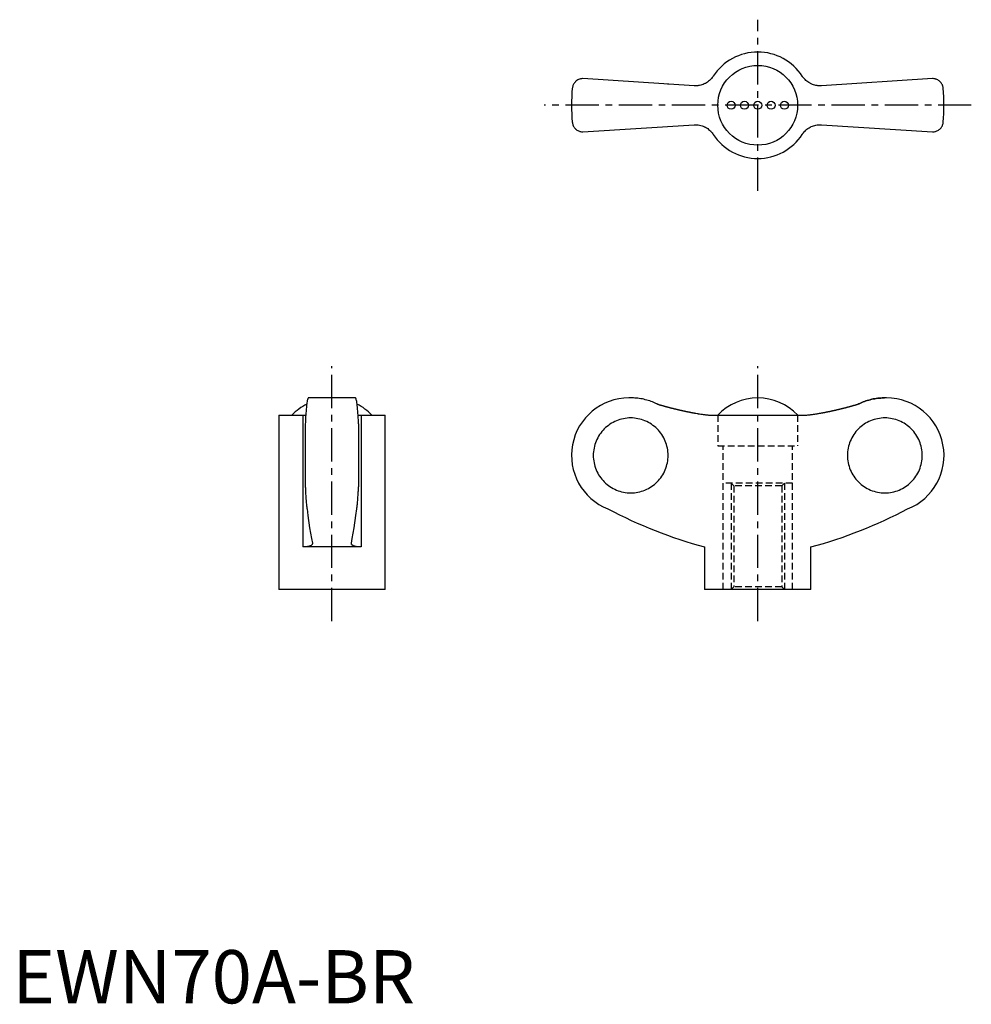
# Model space of a CAD drawing. Extents: x 1 to 180, y 0 to 185.
import ezdxf

# ---------------------------------------------------------------- set-up
doc = ezdxf.new("R2010")
doc.units = 0
doc.header["$LTSCALE"] = 5
doc.linetypes.add('CENTER', pattern=[2, 1.25, -0.25, 0.25, -0.25])
doc.linetypes.add('HIDDEN', pattern=[0.375, 0.25, -0.125])
doc.layers.get('0').update_dxf_attribs({"linetype": 'CONTINUOUS'})
doc.layers.add('1', color=1, linetype='CENTER')
doc.layers.add('2', color=2, linetype='HIDDEN')
doc.styles.add('STANDARD1', font='txt')

msp = doc.modelspace()

# ---------------------------------------------------------------- linework, layer by layer
for p, q in [((128.11, 172.38), (107.22, 173.72)), ((123.21, 172.69), (123.23, 172.7)), ((172.95, 173.72), (152.06, 172.38)), ((156.94, 172.7), (156.96, 172.69)), ((107.22, 163.72), (128.11, 165.05)), ((152.06, 165.05), (172.95, 163.72)), ((64.47, 113.74), (55.63, 113.74)), ((116.29, 113.74), (115.88, 113.74)), ((164.28, 113.74), (163.88, 113.74)), ((50.05, 110.49), (50.05, 77.74)), ((50.05, 110.49), (54.58, 110.49)), ((54.58, 110.49), (54.58, 85.74)), ((65.52, 110.49), (70.05, 110.49)), ((65.52, 110.49), (65.52, 85.74)), ((70.05, 77.74), (70.05, 110.49)), ((131.71, 110.49), (148.46, 110.49)), ((55.05, 108.85), (55.05, 97.03)), ((65.05, 108.85), (65.05, 97.03)), ((65.52, 85.74), (54.58, 85.74)), ((130.08, 85.74), (130.08, 77.74)), ((150.08, 77.74), (150.08, 85.74)), ((70.05, 77.74), (50.05, 77.74)), ((150.08, 77.74), (130.08, 77.74))]:
    msp.add_line(p, q)
for points in [[(131.71, 174.19), (131.65, 174.09), (131.51, 173.91), (131.36, 173.73), (131.28, 173.64), (131.2, 173.55), (131.03, 173.39), (130.84, 173.24), (130.65, 173.09), (130.45, 172.96), (130.24, 172.84), (130.14, 172.79), (130.03, 172.74), (129.81, 172.65), (129.59, 172.57), (129.37, 172.5), (129.15, 172.45), (128.92, 172.42), (128.81, 172.4), (128.7, 172.39), (128.46, 172.38), (128.23, 172.38), (128.11, 172.38)], [(152.06, 172.38), (151.95, 172.38), (151.72, 172.38), (151.49, 172.39), (151.37, 172.4), (151.26, 172.41), (151.02, 172.45), (150.79, 172.51), (150.56, 172.57), (150.34, 172.65), (150.12, 172.75), (150.01, 172.8), (149.9, 172.86), (149.7, 172.97), (149.5, 173.1), (149.32, 173.24), (149.14, 173.39), (148.98, 173.55), (148.9, 173.63), (148.82, 173.72), (148.66, 173.9), (148.52, 174.09), (148.46, 174.19)], [(107.22, 173.72), (107.12, 173.72), (106.93, 173.7), (106.75, 173.66), (106.66, 173.64), (106.57, 173.61), (106.41, 173.54), (106.25, 173.47), (106.11, 173.38), (105.98, 173.28), (105.85, 173.18), (105.8, 173.12), (105.74, 173.06), (105.64, 172.94), (105.55, 172.82), (105.47, 172.69), (105.4, 172.55), (105.35, 172.41), (105.32, 172.34), (105.3, 172.27), (105.26, 172.12), (105.24, 171.97), (105.23, 171.9)], [(174.94, 171.9), (174.93, 171.97), (174.91, 172.12), (174.87, 172.27), (174.85, 172.34), (174.82, 172.41), (174.77, 172.55), (174.7, 172.69), (174.62, 172.82), (174.53, 172.94), (174.43, 173.06), (174.37, 173.12), (174.31, 173.18), (174.19, 173.28), (174.06, 173.38), (173.92, 173.47), (173.76, 173.54), (173.6, 173.61), (173.51, 173.64), (173.42, 173.66), (173.24, 173.7), (173.05, 173.72), (172.95, 173.72)], [(105.23, 165.54), (105.24, 165.46), (105.26, 165.31), (105.3, 165.17), (105.32, 165.1), (105.35, 165.02), (105.4, 164.88), (105.47, 164.75), (105.55, 164.62), (105.64, 164.49), (105.74, 164.37), (105.8, 164.31), (105.85, 164.26), (105.98, 164.15), (106.11, 164.05), (106.25, 163.97), (106.41, 163.89), (106.57, 163.83), (106.66, 163.8), (106.75, 163.77), (106.93, 163.74), (107.12, 163.72), (107.22, 163.72)], [(128.11, 165.05), (128.22, 165.06), (128.45, 165.06), (128.68, 165.05), (128.8, 165.04), (128.91, 165.02), (129.15, 164.98), (129.38, 164.93), (129.61, 164.86), (129.83, 164.78), (130.05, 164.69), (130.16, 164.63), (130.26, 164.58), (130.47, 164.46), (130.67, 164.33), (130.85, 164.19), (131.03, 164.05), (131.19, 163.89), (131.27, 163.8), (131.35, 163.72), (131.5, 163.54), (131.65, 163.35), (131.71, 163.25)], [(148.46, 163.25), (148.52, 163.34), (148.66, 163.53), (148.81, 163.71), (148.89, 163.8), (148.97, 163.88), (149.14, 164.04), (149.33, 164.2), (149.52, 164.34), (149.72, 164.47), (149.93, 164.59), (150.03, 164.65), (150.14, 164.7), (150.36, 164.79), (150.58, 164.87), (150.8, 164.93), (151.02, 164.98), (151.24, 165.02), (151.36, 165.03), (151.47, 165.05), (151.71, 165.06), (151.94, 165.06), (152.06, 165.05)], [(172.95, 163.72), (173.05, 163.72), (173.24, 163.74), (173.42, 163.77), (173.51, 163.8), (173.6, 163.83), (173.76, 163.89), (173.92, 163.97), (174.06, 164.05), (174.19, 164.15), (174.31, 164.26), (174.37, 164.31), (174.43, 164.37), (174.53, 164.49), (174.62, 164.62), (174.7, 164.75), (174.77, 164.88), (174.82, 165.02), (174.85, 165.1), (174.87, 165.17), (174.91, 165.31), (174.93, 165.46), (174.94, 165.54)], [(55.63, 113.74), (55.61, 113.73), (55.57, 113.7), (55.54, 113.64), (55.52, 113.59), (55.5, 113.54), (55.46, 113.41), (55.42, 113.24), (55.39, 113.05), (55.35, 112.84), (55.32, 112.59), (55.3, 112.45), (55.29, 112.31), (55.25, 111.99), (55.22, 111.64), (55.19, 111.27), (55.16, 110.88), (55.13, 110.48), (55.12, 110.27), (55.11, 110.05), (55.09, 109.59), (55.06, 109.1), (55.05, 108.85)], [(65.05, 108.85), (65.04, 109.1), (65.02, 109.59), (64.99, 110.05), (64.98, 110.27), (64.97, 110.48), (64.94, 110.88), (64.91, 111.27), (64.88, 111.64), (64.85, 111.99), (64.82, 112.31), (64.8, 112.45), (64.78, 112.59), (64.75, 112.84), (64.72, 113.05), (64.68, 113.24), (64.64, 113.41), (64.6, 113.54), (64.59, 113.59), (64.57, 113.64), (64.53, 113.7), (64.49, 113.73), (64.47, 113.74)], [(121.15, 112.6), (121.03, 112.66), (120.78, 112.78), (120.53, 112.88), (120.41, 112.93), (120.28, 112.98), (120.03, 113.08), (119.77, 113.17), (119.5, 113.26), (119.23, 113.34), (118.95, 113.41), (118.81, 113.44), (118.67, 113.48), (118.39, 113.54), (118.1, 113.59), (117.82, 113.63), (117.53, 113.67), (117.25, 113.7), (117.11, 113.71), (116.97, 113.72), (116.7, 113.73), (116.43, 113.74), (116.29, 113.74)], [(159.02, 112.6), (159.14, 112.66), (159.39, 112.78), (159.64, 112.88), (159.76, 112.93), (159.89, 112.98), (160.14, 113.08), (160.4, 113.17), (160.67, 113.26), (160.94, 113.34), (161.22, 113.41), (161.36, 113.44), (161.5, 113.48), (161.78, 113.54), (162.07, 113.59), (162.35, 113.63), (162.64, 113.67), (162.92, 113.7), (163.06, 113.71), (163.2, 113.72), (163.47, 113.73), (163.74, 113.74), (163.88, 113.74)], [(163.88, 113.74), (163.74, 113.74), (163.47, 113.73), (163.2, 113.72), (163.06, 113.71), (162.92, 113.7), (162.64, 113.67), (162.35, 113.63), (162.07, 113.59), (161.78, 113.54), (161.5, 113.48), (161.36, 113.44), (161.22, 113.41), (160.94, 113.34), (160.67, 113.26), (160.4, 113.17), (160.14, 113.08), (159.89, 112.98), (159.76, 112.93), (159.64, 112.88), (159.39, 112.78), (159.14, 112.66), (159.02, 112.6)], [(54.58, 110.49), (54.68, 110.49), (54.87, 110.49), (55.05, 110.5), (55.14, 110.5)], [(64.97, 110.5), (65.05, 110.5), (65.23, 110.49), (65.42, 110.49), (65.52, 110.49)], [(128.11, 110.92), (128.22, 110.9), (128.45, 110.86), (128.68, 110.82), (128.8, 110.8), (128.91, 110.78), (129.15, 110.74), (129.38, 110.71), (129.61, 110.67), (129.83, 110.64), (130.05, 110.62), (130.16, 110.6), (130.26, 110.59), (130.47, 110.57), (130.67, 110.55), (130.85, 110.53), (131.03, 110.52), (131.19, 110.51), (131.27, 110.5), (131.35, 110.5), (131.5, 110.49), (131.65, 110.49), (131.71, 110.49)], [(148.46, 110.49), (148.52, 110.49), (148.66, 110.49), (148.81, 110.5), (148.89, 110.5), (148.97, 110.51), (149.14, 110.52), (149.33, 110.53), (149.52, 110.55), (149.72, 110.57), (149.93, 110.59), (150.03, 110.61), (150.14, 110.62), (150.36, 110.65), (150.58, 110.68), (150.8, 110.71), (151.02, 110.74), (151.24, 110.78), (151.36, 110.8), (151.47, 110.82), (151.71, 110.86), (151.94, 110.9), (152.06, 110.92)], [(55.05, 97.03), (55.06, 96.87), (55.07, 96.56), (55.09, 96.26), (55.09, 96.11), (55.1, 95.97), (55.12, 95.69), (55.13, 95.43), (55.15, 95.18), (55.17, 94.93), (55.18, 94.69), (55.19, 94.57), (55.2, 94.46), (55.22, 94.23), (55.24, 94.01), (55.26, 93.8), (55.28, 93.6), (55.3, 93.42), (55.31, 93.33), (55.32, 93.25), (55.35, 93.1), (55.37, 92.96), (55.38, 92.89)], [(64.73, 92.89), (64.74, 92.96), (64.76, 93.1), (64.78, 93.25), (64.79, 93.33), (64.8, 93.42), (64.82, 93.6), (64.84, 93.8), (64.86, 94.01), (64.88, 94.23), (64.9, 94.46), (64.91, 94.57), (64.92, 94.69), (64.94, 94.93), (64.95, 95.18), (64.97, 95.43), (64.99, 95.69), (65, 95.97), (65.01, 96.11), (65.02, 96.26), (65.03, 96.56), (65.04, 96.87), (65.05, 97.03)], [(55.38, 92.89), (55.53, 91.65), (55.86, 89.34), (56.21, 87.33), (56.38, 86.47)], [(63.72, 86.47), (63.89, 87.33), (64.24, 89.34), (64.57, 91.65), (64.73, 92.89)], [(56.39, 86.39), (56.39, 86.36), (56.38, 86.3), (56.36, 86.24), (56.34, 86.21), (56.32, 86.19), (56.27, 86.13), (56.22, 86.08), (56.15, 86.03), (56.06, 85.98), (55.97, 85.94), (55.92, 85.92), (55.87, 85.9), (55.75, 85.87), (55.63, 85.84), (55.49, 85.81), (55.34, 85.79), (55.19, 85.77), (55.11, 85.76), (55.03, 85.75), (54.85, 85.74), (54.67, 85.74), (54.58, 85.74)], [(56.38, 86.47), (56.39, 86.45), (56.39, 86.43), (56.39, 86.4), (56.39, 86.39)], [(63.71, 86.39), (63.71, 86.4), (63.71, 86.43), (63.72, 86.45), (63.72, 86.47)], [(65.52, 85.74), (65.43, 85.74), (65.25, 85.74), (65.08, 85.75), (64.99, 85.76), (64.91, 85.77), (64.76, 85.79), (64.61, 85.81), (64.47, 85.84), (64.35, 85.87), (64.23, 85.9), (64.18, 85.92), (64.13, 85.94), (64.04, 85.99), (63.96, 86.03), (63.89, 86.08), (63.83, 86.13), (63.78, 86.19), (63.76, 86.21), (63.75, 86.24), (63.72, 86.3), (63.71, 86.36), (63.71, 86.39)]]:
    msp.add_lwpolyline(points)
for points in [[(121.15, 112.6, 0), (121.21, 112.58, 0), (121.26, 112.57, 0), (121.31, 112.55, 0), (121.37, 112.54, 0), (121.42, 112.52, 0), (121.47, 112.5, 0), (121.53, 112.49, 0), (121.58, 112.47, 0), (121.64, 112.46, 0), (121.69, 112.44, 0), (121.74, 112.43, 0), (121.8, 112.41, 0), (121.85, 112.39, 0), (121.91, 112.38, 0), (121.96, 112.36, 0), (122.01, 112.35, 0), (122.07, 112.33, 0), (122.12, 112.32, 0), (122.17, 112.3, 0), (122.23, 112.29, 0), (122.28, 112.27, 0), (122.34, 112.26, 0), (122.39, 112.24, 0), (122.44, 112.23, 0), (122.5, 112.21, 0), (122.55, 112.2, 0), (122.61, 112.18, 0), (122.66, 112.17, 0), (122.71, 112.15, 0), (122.77, 112.14, 0), (122.82, 112.12, 0), (122.88, 112.11, 0), (122.93, 112.09, 0), (122.98, 112.08, 0), (123.04, 112.07, 0), (123.09, 112.05, 0), (123.14, 112.04, 0), (123.2, 112.02, 0), (123.25, 112.01, 0), (123.31, 111.99, 0), (123.36, 111.98, 0), (123.42, 111.97, 0), (123.47, 111.95, 0), (123.52, 111.94, 0), (123.58, 111.92, 0), (123.63, 111.91, 0), (123.69, 111.9, 0), (123.74, 111.88, 0), (123.8, 111.87, 0), (123.85, 111.85, 0), (123.9, 111.84, 0), (123.96, 111.83, 0), (124.01, 111.81, 0), (124.07, 111.8, 0), (124.12, 111.79, 0), (124.17, 111.77, 0), (124.23, 111.76, 0), (124.28, 111.75, 0), (124.34, 111.73, 0), (124.39, 111.72, 0), (124.45, 111.7, 0), (124.5, 111.69, 0), (124.56, 111.68, 0), (124.61, 111.67, 0), (124.66, 111.65, 0), (124.72, 111.64, 0), (124.77, 111.63, 0), (124.83, 111.61, 0), (124.88, 111.6, 0), (124.94, 111.59, 0), (124.99, 111.58, 0), (125.05, 111.56, 0), (125.1, 111.55, 0), (125.15, 111.54, 0), (125.21, 111.52, 0), (125.26, 111.51, 0), (125.32, 111.5, 0), (125.37, 111.49, 0), (125.43, 111.47, 0), (125.48, 111.46, 0), (125.53, 111.45, 0), (125.59, 111.44, 0), (125.64, 111.42, 0), (125.7, 111.41, 0), (125.75, 111.4, 0), (125.81, 111.39, 0), (125.86, 111.38, 0), (125.92, 111.36, 0), (125.97, 111.35, 0), (126.03, 111.34, 0), (126.08, 111.33, 0), (126.14, 111.32, 0), (126.19, 111.3, 0), (126.25, 111.29, 0), (126.3, 111.28, 0), (126.36, 111.27, 0), (126.41, 111.26, 0), (126.46, 111.25, 0), (126.52, 111.23, 0), (126.57, 111.22, 0), (126.63, 111.21, 0), (126.68, 111.2, 0), (126.74, 111.19, 0), (126.79, 111.18, 0), (126.85, 111.17, 0), (126.9, 111.15, 0), (126.96, 111.14, 0), (127.01, 111.13, 0), (127.07, 111.12, 0), (127.12, 111.11, 0), (127.18, 111.1, 0), (127.23, 111.09, 0), (127.29, 111.08, 0), (127.34, 111.07, 0), (127.4, 111.06, 0), (127.45, 111.05, 0), (127.51, 111.03, 0), (127.56, 111.02, 0), (127.62, 111.01, 0), (127.67, 111, 0), (127.72, 110.99, 0), (127.78, 110.98, 0), (127.83, 110.97, 0), (127.89, 110.96, 0), (127.94, 110.95, 0), (128, 110.94, 0), (128.06, 110.93, 0), (128.11, 110.92, 0)], [(152.06, 110.92, 0), (152.11, 110.93, 0), (152.17, 110.94, 0), (152.22, 110.95, 0), (152.28, 110.96, 0), (152.33, 110.97, 0), (152.39, 110.98, 0), (152.44, 110.99, 0), (152.5, 111, 0), (152.55, 111.01, 0), (152.61, 111.02, 0), (152.66, 111.03, 0), (152.72, 111.05, 0), (152.77, 111.06, 0), (152.83, 111.07, 0), (152.88, 111.08, 0), (152.94, 111.09, 0), (152.99, 111.1, 0), (153.05, 111.11, 0), (153.1, 111.12, 0), (153.16, 111.13, 0), (153.21, 111.14, 0), (153.27, 111.15, 0), (153.32, 111.17, 0), (153.38, 111.18, 0), (153.43, 111.19, 0), (153.49, 111.2, 0), (153.54, 111.21, 0), (153.6, 111.22, 0), (153.65, 111.23, 0), (153.71, 111.25, 0), (153.76, 111.26, 0), (153.81, 111.27, 0), (153.87, 111.28, 0), (153.92, 111.29, 0), (153.98, 111.3, 0), (154.03, 111.32, 0), (154.09, 111.33, 0), (154.14, 111.34, 0), (154.2, 111.35, 0), (154.25, 111.36, 0), (154.31, 111.38, 0), (154.36, 111.39, 0), (154.42, 111.4, 0), (154.47, 111.41, 0), (154.53, 111.42, 0), (154.58, 111.44, 0), (154.63, 111.45, 0), (154.69, 111.46, 0), (154.74, 111.47, 0), (154.8, 111.49, 0), (154.85, 111.5, 0), (154.91, 111.51, 0), (154.96, 111.52, 0), (155.02, 111.54, 0), (155.07, 111.55, 0), (155.12, 111.56, 0), (155.18, 111.58, 0), (155.23, 111.59, 0), (155.29, 111.6, 0), (155.34, 111.61, 0), (155.4, 111.63, 0), (155.45, 111.64, 0), (155.51, 111.65, 0), (155.56, 111.67, 0), (155.61, 111.68, 0), (155.67, 111.69, 0), (155.72, 111.7, 0), (155.78, 111.72, 0), (155.83, 111.73, 0), (155.89, 111.75, 0), (155.94, 111.76, 0), (156, 111.77, 0), (156.05, 111.79, 0), (156.1, 111.8, 0), (156.16, 111.81, 0), (156.21, 111.83, 0), (156.27, 111.84, 0), (156.32, 111.85, 0), (156.37, 111.87, 0), (156.43, 111.88, 0), (156.48, 111.9, 0), (156.54, 111.91, 0), (156.59, 111.92, 0), (156.65, 111.94, 0), (156.7, 111.95, 0), (156.75, 111.97, 0), (156.81, 111.98, 0), (156.86, 111.99, 0), (156.92, 112.01, 0), (156.97, 112.02, 0), (157.02, 112.04, 0), (157.08, 112.05, 0), (157.13, 112.07, 0), (157.19, 112.08, 0), (157.24, 112.09, 0), (157.29, 112.11, 0), (157.35, 112.12, 0), (157.4, 112.14, 0), (157.46, 112.15, 0), (157.51, 112.17, 0), (157.56, 112.18, 0), (157.62, 112.2, 0), (157.67, 112.21, 0), (157.73, 112.23, 0), (157.78, 112.24, 0), (157.83, 112.26, 0), (157.89, 112.27, 0), (157.94, 112.29, 0), (158, 112.3, 0), (158.05, 112.32, 0), (158.1, 112.33, 0), (158.16, 112.35, 0), (158.21, 112.36, 0), (158.26, 112.38, 0), (158.32, 112.39, 0), (158.37, 112.41, 0), (158.43, 112.43, 0), (158.48, 112.44, 0), (158.53, 112.46, 0), (158.59, 112.47, 0), (158.64, 112.49, 0), (158.69, 112.5, 0), (158.75, 112.52, 0), (158.8, 112.54, 0), (158.85, 112.55, 0), (158.91, 112.57, 0), (158.96, 112.58, 0), (159.02, 112.6, 0)], [(116.2, 95.9, 0), (116.55, 95.9, 0), (116.89, 95.93, 0), (117.23, 95.97, 0), (117.57, 96.03, 0), (117.91, 96.11, 0), (118.24, 96.2, 0), (118.57, 96.31, 0), (118.89, 96.43, 0), (119.21, 96.57, 0), (119.52, 96.73, 0), (119.82, 96.9, 0), (120.11, 97.08, 0), (120.39, 97.28, 0), (120.66, 97.49, 0), (120.92, 97.72, 0), (121.17, 97.96, 0), (121.41, 98.21, 0), (121.64, 98.47, 0), (121.85, 98.74, 0), (122.05, 99.03, 0), (122.23, 99.32, 0), (122.4, 99.62, 0), (122.56, 99.93, 0), (122.7, 100.24, 0), (122.82, 100.57, 0), (122.93, 100.89, 0), (123.02, 101.23, 0), (123.1, 101.56, 0), (123.16, 101.91, 0), (123.2, 102.25, 0), (123.22, 102.59, 0), (123.23, 102.94, 0), (123.22, 103.28, 0), (123.2, 103.63, 0), (123.16, 103.97, 0), (123.1, 104.31, 0), (123.02, 104.65, 0), (122.93, 104.98, 0), (122.82, 105.31, 0), (122.7, 105.63, 0), (122.56, 105.95, 0), (122.4, 106.26, 0), (122.23, 106.56, 0), (122.05, 106.85, 0), (121.85, 107.13, 0), (121.64, 107.41, 0), (121.41, 107.67, 0), (121.17, 107.92, 0), (120.92, 108.16, 0), (120.66, 108.38, 0), (120.39, 108.59, 0), (120.11, 108.79, 0), (119.82, 108.98, 0), (119.52, 109.15, 0), (119.21, 109.3, 0), (118.89, 109.44, 0), (118.57, 109.57, 0), (118.24, 109.68, 0), (117.91, 109.77, 0), (117.57, 109.84, 0), (117.23, 109.9, 0), (116.89, 109.95, 0), (116.55, 109.97, 0), (116.2, 109.98, 0), (115.86, 109.97, 0), (115.51, 109.95, 0), (115.17, 109.9, 0), (114.83, 109.84, 0), (114.5, 109.77, 0), (114.16, 109.68, 0), (113.83, 109.57, 0), (113.51, 109.44, 0), (113.2, 109.3, 0), (112.89, 109.15, 0), (112.59, 108.98, 0), (112.3, 108.79, 0), (112.02, 108.59, 0), (111.75, 108.38, 0), (111.48, 108.16, 0), (111.23, 107.92, 0), (111, 107.67, 0), (110.77, 107.41, 0), (110.56, 107.13, 0), (110.36, 106.85, 0), (110.17, 106.56, 0), (110, 106.26, 0), (109.85, 105.95, 0), (109.71, 105.63, 0), (109.59, 105.31, 0), (109.48, 104.98, 0), (109.39, 104.65, 0), (109.31, 104.31, 0), (109.25, 103.97, 0), (109.21, 103.63, 0), (109.18, 103.28, 0), (109.17, 102.94, 0), (109.18, 102.59, 0), (109.21, 102.25, 0), (109.25, 101.91, 0), (109.31, 101.56, 0), (109.39, 101.23, 0), (109.48, 100.89, 0), (109.59, 100.57, 0), (109.71, 100.24, 0), (109.85, 99.93, 0), (110, 99.62, 0), (110.17, 99.32, 0), (110.36, 99.03, 0), (110.56, 98.74, 0), (110.77, 98.47, 0), (111, 98.21, 0), (111.23, 97.96, 0), (111.48, 97.72, 0), (111.75, 97.49, 0), (112.02, 97.28, 0), (112.3, 97.08, 0), (112.59, 96.9, 0), (112.89, 96.73, 0), (113.2, 96.57, 0), (113.51, 96.43, 0), (113.83, 96.31, 0), (114.16, 96.2, 0), (114.5, 96.11, 0), (114.83, 96.03, 0), (115.17, 95.97, 0), (115.51, 95.93, 0), (115.86, 95.9, 0), (116.2, 95.9, 0)], [(163.97, 109.98, 0), (163.62, 109.97, 0), (163.28, 109.95, 0), (162.94, 109.9, 0), (162.59, 109.84, 0), (162.26, 109.77, 0), (161.93, 109.68, 0), (161.6, 109.57, 0), (161.28, 109.44, 0), (160.96, 109.3, 0), (160.65, 109.15, 0), (160.35, 108.98, 0), (160.06, 108.79, 0), (159.78, 108.59, 0), (159.51, 108.38, 0), (159.25, 108.16, 0), (159, 107.92, 0), (158.76, 107.67, 0), (158.53, 107.41, 0), (158.32, 107.13, 0), (158.12, 106.85, 0), (157.94, 106.56, 0), (157.77, 106.26, 0), (157.61, 105.95, 0), (157.47, 105.63, 0), (157.35, 105.31, 0), (157.24, 104.98, 0), (157.15, 104.65, 0), (157.07, 104.31, 0), (157.01, 103.97, 0), (156.97, 103.63, 0), (156.95, 103.28, 0), (156.94, 102.94, 0), (156.95, 102.59, 0), (156.97, 102.25, 0), (157.01, 101.91, 0), (157.07, 101.56, 0), (157.15, 101.23, 0), (157.24, 100.89, 0), (157.35, 100.57, 0), (157.47, 100.24, 0), (157.61, 99.93, 0), (157.77, 99.62, 0), (157.94, 99.32, 0), (158.12, 99.03, 0), (158.32, 98.74, 0), (158.53, 98.47, 0), (158.76, 98.21, 0), (159, 97.96, 0), (159.25, 97.72, 0), (159.51, 97.49, 0), (159.78, 97.28, 0), (160.06, 97.08, 0), (160.35, 96.9, 0), (160.65, 96.73, 0), (160.96, 96.57, 0), (161.28, 96.43, 0), (161.6, 96.31, 0), (161.93, 96.2, 0), (162.26, 96.11, 0), (162.59, 96.03, 0), (162.94, 95.97, 0), (163.28, 95.93, 0), (163.62, 95.9, 0), (163.97, 95.9, 0), (164.31, 95.9, 0), (164.66, 95.93, 0), (165, 95.97, 0), (165.34, 96.03, 0), (165.67, 96.11, 0), (166.01, 96.2, 0), (166.33, 96.31, 0), (166.66, 96.43, 0), (166.97, 96.57, 0), (167.28, 96.73, 0), (167.58, 96.9, 0), (167.87, 97.08, 0), (168.15, 97.28, 0), (168.43, 97.49, 0), (168.69, 97.72, 0), (168.94, 97.96, 0), (169.17, 98.21, 0), (169.4, 98.47, 0), (169.61, 98.74, 0), (169.81, 99.03, 0), (169.99, 99.32, 0), (170.16, 99.62, 0), (170.32, 99.93, 0), (170.46, 100.24, 0), (170.58, 100.57, 0), (170.69, 100.89, 0), (170.78, 101.23, 0), (170.86, 101.56, 0), (170.92, 101.91, 0), (170.96, 102.25, 0), (170.99, 102.59, 0), (170.99, 102.94, 0), (170.99, 103.28, 0), (170.96, 103.63, 0), (170.92, 103.97, 0), (170.86, 104.31, 0), (170.78, 104.65, 0), (170.69, 104.98, 0), (170.58, 105.31, 0), (170.46, 105.63, 0), (170.32, 105.95, 0), (170.16, 106.26, 0), (169.99, 106.56, 0), (169.81, 106.85, 0), (169.61, 107.13, 0), (169.4, 107.41, 0), (169.17, 107.67, 0), (168.94, 107.92, 0), (168.69, 108.16, 0), (168.43, 108.38, 0), (168.15, 108.59, 0), (167.87, 108.79, 0), (167.58, 108.98, 0), (167.28, 109.15, 0), (166.97, 109.3, 0), (166.66, 109.44, 0), (166.33, 109.57, 0), (166.01, 109.68, 0), (165.67, 109.77, 0), (165.34, 109.84, 0), (165, 109.9, 0), (164.66, 109.95, 0), (164.31, 109.97, 0), (163.97, 109.98, 0)]]:
    msp.add_polyline3d(points)
for centre, radius in [((140.08, 168.72), 7.5), ((135.08, 168.72), 0.75), ((137.58, 168.72), 0.75), ((140.08, 168.72), 0.75), ((142.58, 168.72), 0.75), ((145.08, 168.72), 0.75)]:
    msp.add_circle(centre, radius)
for centre, radius, start, end in [((140.08, 168.72), 10, 33.1629, 146.8371), ((140.08, 168.72), 35, 174.7841, 185.2159), ((140.08, 168.72), 35, 354.7841, 5.2159), ((140.08, 168.72), 10, 213.1629, 326.8371), ((115.88, 102.94), 10.8, 90, 248.5033), ((140.08, 103.46), 10.28, 43.146, 136.854), ((164.28, 102.94), 10.8, 291.4967, 90), ((60.05, 103.46), 10.28, 117.4104, 136.854), ((60.05, 103.46), 10.28, 43.146, 62.5896), ((153.62, 172.12), 89.53, 242.2462, 254.7605), ((126.55, 172.12), 89.53, 285.2395, 297.7538)]:
    msp.add_arc(centre, radius, start, end)
at = {"layer": '1'}
for p, q in [((140.08, 152.64), (140.08, 184.8)), ((180.21, 168.72), (99.96, 168.72)), ((60.05, 71.8), (60.05, 119.68)), ((140.08, 71.8), (140.08, 119.68))]:
    msp.add_line(p, q, dxfattribs=at)
at = {"layer": '2', "color": 2}
for p, q in [((132.58, 110.49), (132.58, 104.74)), ((147.58, 110.49), (147.58, 104.74)), ((132.58, 104.74), (147.58, 104.74)), ((133.58, 77.74), (133.58, 104.74)), ((146.58, 77.74), (146.58, 104.74)), ((146.58, 97.74), (133.58, 97.74)), ((135.08, 97.74), (135.08, 77.74)), ((135.58, 97.24), (135.58, 78.24)), ((144.58, 97.24), (144.58, 78.24)), ((145.08, 97.74), (145.08, 77.74))]:
    msp.add_line(p, q, dxfattribs=at)
at = {"layer": '2'}
for p, q in [((135.58, 97.24), (135.08, 97.74)), ((144.58, 97.24), (135.58, 97.24)), ((144.58, 97.24), (145.08, 97.74)), ((135.58, 78.24), (135.08, 77.74)), ((144.58, 78.24), (135.58, 78.24)), ((144.58, 78.24), (145.08, 77.74))]:
    msp.add_line(p, q, dxfattribs=at)

# ---------------------------------------------------------------- texts
at = {"color": 3, "style": 'STANDARD1'}
msp.add_text('EWN70A-BR', height=10, dxfattribs=at).set_placement((0, 0))

doc.saveas('drawing.dxf')
